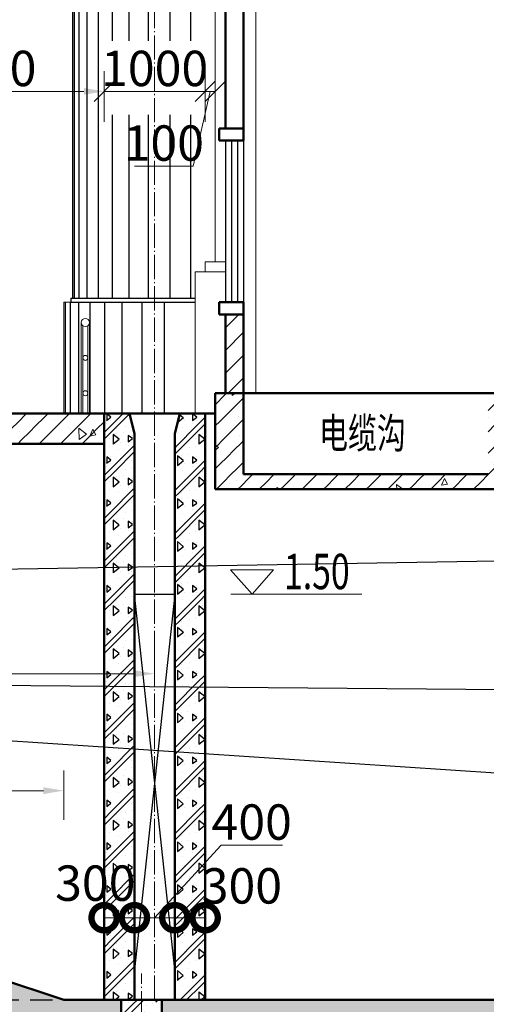
# Model space of a CAD drawing. Extents: x 371422 to 383621, y 2481991 to 2489714.
# Drawn here: x 374675 to 374721, y 2487921 to 2488018 of the extents above; entities that cross this region are included whole.
import ezdxf

# ---------------------------------------------------------------- set-up
doc = ezdxf.new("R2010")
doc.units = 0
doc.header["$LTSCALE"] = 0.5
doc.header["$PDMODE"] = 34
doc.header["$PDSIZE"] = 0.2
doc.linetypes.add('ACAD_ISO04W100', pattern=[30, 24, -3, 0, -3])
doc.linetypes.add('DASHED', pattern=[19.049999999999997, 12.7, -6.35])
doc.layers.get('0').update_dxf_attribs({"linetype": 'CONTINUOUS'})
doc.layers.get('Defpoints').update_dxf_attribs({"linetype": 'CONTINUOUS'})
for name, color, linetype in [('.OUTER', 4, 'CONTINUOUS'), ('.txt', 3, 'CONTINUOUS'), ('3T_GLASS', 5, 'CONTINUOUS'), ('E_WINDOW', 2, 'CONTINUOUS'), ('GCD', 8, 'CONTINUOUS'), ('GiCAD_Hatch', 7, 'CONTINUOUS'), ('标注', 3, 'CONTINUOUS')]:
    doc.layers.add(name, color=color, linetype=linetype)
for name, color, linetype, lineweight in [('标注层', 3, 'CONTINUOUS', 15), ('细线1', 3, 'CONTINUOUS', 18), ('细线层', 7, 'CONTINUOUS', 15), ('虚线层', 2, 'DASHED', 25), ('轮廓线层', 4, 'CONTINUOUS', 50), ('轴线层', 1, 'ACAD_ISO04W100', 15)]:
    doc.layers.add(name, color=color, linetype=linetype, lineweight=lineweight)
doc.styles.add('wz', font='txt', dxfattribs={"width": 0.7})
doc.styles.add('仿宋', font='simfang.ttf', dxfattribs={"width": 0.7})
doc.dimstyles.new('100', dxfattribs={"dimtxt": 3.5, "dimasz": 2, "dimexe": 2, "dimexo": 1.5, "dimgap": 0.5, "dimtad": 1, "dimdec": 0, "dimlfac": 100, "dimdsep": 46, "dimtxsty": 'wz', "dimcen": 0, "dimclrd": 256, "dimclre": 256, "dimclrt": 3, "dimadec": 0, "dimazin": 2, "dimtfac": 1, "dimtdec": 0, "dimtix": 1, "dimtmove": 1, "dimatfit": 3, "dimfxl": 0, "dimtolj": 1, "dimtzin": 0, "dimlwd": 18, "dimlwe": 18, "dimarcsym": 0})

# ---------------------------------------------------------------- blocks, each defined once
blk = doc.blocks.new('_DotSmall')
at = {"color": 0, "linetype": 'ByBlock', "const_width": 0.5}
blk.add_lwpolyline([(-0.0625, 0, 1), (0.0625, 0, 1)], format="xyb", close=True, dxfattribs=at)
blk = doc.blocks.new('*D371')
at = {"layer": 'Defpoints', "color": 0, "linetype": 'Continuous', "transparency": 16777216}
for p in [(374683.6699464127, 2487932.223467767), (374686.6699464126, 2487932.223467767), (374686.6699464126, 2487929.566350358)]:
    blk.add_point(p, dxfattribs=at)
at = {"layer": '标注层', "linetype": 'Continuous', "lineweight": 18, "transparency": 16777216}
for p, q in [((374683.6699464127, 2487930.723467767), (374683.6699464127, 2487927.566350358)), ((374686.6699464126, 2487930.723467767), (374686.6699464126, 2487927.566350358)), ((374683.6699464127, 2487929.566350358), (374686.6699464126, 2487929.566350358))]:
    blk.add_line(p, q, dxfattribs=at)
at = {"layer": '标注层', "linetype": 'Continuous', "lineweight": 18, "transparency": 16777216, "xscale": 5, "yscale": 5, "zscale": 5, "rotation": 180}
blk.add_blockref('_DotSmall', (374683.6699464127, 2487929.566350358), dxfattribs=at)
at = {"layer": '标注层', "linetype": 'Continuous', "lineweight": 18, "transparency": 16777216, "xscale": 5, "yscale": 5, "zscale": 5}
blk.add_blockref('_DotSmall', (374686.6699464126, 2487929.566350358), dxfattribs=at)
at = {"layer": '标注层', "color": 3, "linetype": 'Continuous', "transparency": 16777216, "insert": (374682.7968424898, 2487932.987283454), "char_height": 3.5, "attachment_point": 5, "style": 'wz'}
blk.add_mtext('\\A1;300', dxfattribs=at)
blk = doc.blocks.new('*D372')
at = {"layer": 'Defpoints', "color": 0, "transparency": 16777216}
for p in [(374686.6699464126, 2487932.223467767), (374690.6699464126, 2487932.223467767), (374690.6699464126, 2487929.566350358)]:
    blk.add_point(p, dxfattribs=at)
at = {"layer": '标注层', "linetype": 'Continuous', "lineweight": 18, "transparency": 16777216}
for p, q in [((374695.2411572566, 2487936.759080576), (374688.6699464126, 2487929.566350358)), ((374701.3091572566, 2487936.759080576), (374695.2411572566, 2487936.759080576)), ((374686.6699464126, 2487930.723467767), (374686.6699464126, 2487927.566350358)), ((374690.6699464126, 2487930.723467767), (374690.6699464126, 2487927.566350358)), ((374686.6699464126, 2487929.566350358), (374690.6699464126, 2487929.566350358))]:
    blk.add_line(p, q, dxfattribs=at)
at = {"layer": '标注层', "linetype": 'ByBlock', "lineweight": 18, "transparency": 16777216, "xscale": 5, "yscale": 5, "zscale": 5, "rotation": 180}
blk.add_blockref('_DotSmall', (374686.6699464126, 2487929.566350358), dxfattribs=at)
at = {"layer": '标注层', "linetype": 'ByBlock', "lineweight": 18, "transparency": 16777216, "xscale": 5, "yscale": 5, "zscale": 5}
blk.add_blockref('_DotSmall', (374690.6699464126, 2487929.566350358), dxfattribs=at)
at = {"layer": '标注层', "color": 3, "transparency": 16777216, "insert": (374698.2751572566, 2487939.029080576), "char_height": 3.5, "attachment_point": 5, "style": 'wz'}
blk.add_mtext('\\A1;400', dxfattribs=at)
blk = doc.blocks.new('*D373')
at = {"layer": 'Defpoints', "color": 0, "transparency": 16777216}
for p in [(374690.6699464126, 2487932.223467767), (374693.6699464127, 2487932.223467767), (374693.6699464127, 2487929.566350358)]:
    blk.add_point(p, dxfattribs=at)
at = {"layer": '标注层', "linetype": 'Continuous', "lineweight": 18, "transparency": 16777216}
for p, q in [((374690.6699464126, 2487930.723467767), (374690.6699464126, 2487927.566350358)), ((374693.6699464127, 2487930.723467767), (374693.6699464127, 2487927.566350358)), ((374690.6699464126, 2487929.566350358), (374693.6699464127, 2487929.566350358))]:
    blk.add_line(p, q, dxfattribs=at)
at = {"layer": '标注层', "linetype": 'ByBlock', "lineweight": 18, "transparency": 16777216, "xscale": 5, "yscale": 5, "zscale": 5, "rotation": 180}
blk.add_blockref('_DotSmall', (374690.6699464126, 2487929.566350358), dxfattribs=at)
at = {"layer": '标注层', "linetype": 'ByBlock', "lineweight": 18, "transparency": 16777216, "xscale": 5, "yscale": 5, "zscale": 5}
blk.add_blockref('_DotSmall', (374693.6699464127, 2487929.566350358), dxfattribs=at)
at = {"layer": '标注层', "color": 3, "transparency": 16777216, "insert": (374697.3039885844, 2487932.715689181), "char_height": 3.5, "attachment_point": 5, "style": 'wz'}
blk.add_mtext('\\A1;300', dxfattribs=at)
blk = doc.blocks.new('*D344')
at = {"layer": 'Defpoints', "color": 0, "transparency": 16777216}
for p in [(374683.6699464124, 2488011.296715795), (374659.6699464124, 2488006.780143931), (374683.6699464124, 2488006.780143931)]:
    blk.add_point(p, dxfattribs=at)
at = {"layer": '标注层', "linetype": 'Continuous', "lineweight": 18, "transparency": 16777216}
for p, q in [((374659.6699464124, 2488008.280143931), (374659.6699464124, 2488013.296715795)), ((374683.6699464124, 2488008.280143931), (374683.6699464124, 2488013.296715795)), ((374661.6699464124, 2488011.296715795), (374681.6699464124, 2488011.296715795))]:
    blk.add_line(p, q, dxfattribs=at)
at = {"layer": '标注层', "transparency": 16777216}
for points in [[(374661.6699464124, 2488011.630049129), (374661.6699464124, 2488010.963382462), (374659.6699464124, 2488011.296715795)], [(374681.6699464124, 2488010.963382462), (374681.6699464124, 2488011.630049129), (374683.6699464124, 2488011.296715795)]]:
    blk.add_solid(points, dxfattribs=at)
at = {"layer": '标注层', "color": 3, "transparency": 16777216, "insert": (374671.6699464124, 2488013.566715795), "char_height": 3.5, "attachment_point": 5, "style": 'wz'}
blk.add_mtext('\\A1;2400', dxfattribs=at)
blk = doc.blocks.new('_OBLIQUE')
at = {"color": 0, "linetype": 'ByBlock'}
blk.add_line((-0.5, -0.5), (0.5, 0.5), dxfattribs=at)
blk = doc.blocks.new('*D345')
at = {"layer": 'Defpoints', "color": 0, "transparency": 16777216}
for p in [(374693.6699464126, 2488011.296715795), (374683.6699464124, 2488006.780143931), (374693.6699464126, 2488006.780143931)]:
    blk.add_point(p, dxfattribs=at)
at = {"layer": '标注层', "linetype": 'Continuous', "lineweight": 18, "transparency": 16777216}
for p, q in [((374683.6699464124, 2488008.280143931), (374683.6699464124, 2488013.296715795)), ((374693.6699464126, 2488008.280143931), (374693.6699464126, 2488013.296715795)), ((374683.6699464124, 2488011.296715795), (374693.6699464126, 2488011.296715795))]:
    blk.add_line(p, q, dxfattribs=at)
at = {"layer": '标注层', "linetype": 'ByBlock', "lineweight": 18, "transparency": 16777216, "xscale": 2, "yscale": 2, "zscale": 2, "rotation": 180}
blk.add_blockref('_OBLIQUE', (374683.6699464124, 2488011.296715795), dxfattribs=at)
at = {"layer": '标注层', "linetype": 'ByBlock', "lineweight": 18, "transparency": 16777216, "xscale": 2, "yscale": 2, "zscale": 2}
blk.add_blockref('_OBLIQUE', (374693.6699464126, 2488011.296715795), dxfattribs=at)
at = {"layer": '标注层', "color": 3, "transparency": 16777216, "insert": (374688.6699464124, 2488013.566715795), "char_height": 3.5, "attachment_point": 5, "style": 'wz'}
blk.add_mtext('\\A1;1000', dxfattribs=at)
blk = doc.blocks.new('*D346')
at = {"layer": 'Defpoints', "color": 0, "transparency": 16777216}
for p in [(374694.6699464126, 2488011.296715795), (374693.6699464126, 2488006.780143931), (374694.6699464126, 2488006.780143931)]:
    blk.add_point(p, dxfattribs=at)
at = {"layer": '标注层', "linetype": 'Continuous', "lineweight": 18, "transparency": 16777216}
for p, q in [((374693.6699464126, 2488008.280143931), (374693.6699464126, 2488013.296715795)), ((374694.6699464126, 2488008.280143931), (374694.6699464126, 2488013.296715795)), ((374692.4711648778, 2488003.915558732), (374694.1699464126, 2488011.296715795)), ((374693.6699464126, 2488011.296715795), (374694.6699464126, 2488011.296715795)), ((374686.6831648778, 2488003.915558732), (374692.4711648778, 2488003.915558732))]:
    blk.add_line(p, q, dxfattribs=at)
at = {"layer": '标注层', "linetype": 'ByBlock', "lineweight": 18, "transparency": 16777216, "xscale": 2, "yscale": 2, "zscale": 2, "rotation": 180}
blk.add_blockref('_OBLIQUE', (374693.6699464126, 2488011.296715795), dxfattribs=at)
at = {"layer": '标注层', "linetype": 'ByBlock', "lineweight": 18, "transparency": 16777216, "xscale": 2, "yscale": 2, "zscale": 2}
blk.add_blockref('_OBLIQUE', (374694.6699464126, 2488011.296715795), dxfattribs=at)
at = {"layer": '标注层', "color": 3, "transparency": 16777216, "insert": (374689.5771648778, 2488006.185558732), "char_height": 3.5, "attachment_point": 5, "style": 'wz'}
blk.add_mtext('\\A1;100', dxfattribs=at)
blk = doc.blocks.new('*D324')
at = {"layer": 'Defpoints', "color": 0, "transparency": 16777216}
for p in [(374688.6699464127, 2487953.705616653), (374629.6699464127, 2487951.439361231), (374688.6699464127, 2487951.439361231)]:
    blk.add_point(p, dxfattribs=at)
at = {"layer": '标注层', "lineweight": 18, "transparency": 16777216}
for p, q in [((374629.6699464127, 2487952.939361231), (374629.6699464127, 2487955.705616653)), ((374688.6699464127, 2487952.939361231), (374688.6699464127, 2487955.705616653)), ((374631.6699464127, 2487953.705616653), (374686.6699464127, 2487953.705616653))]:
    blk.add_line(p, q, dxfattribs=at)
at = {"layer": '标注层', "transparency": 16777216}
for points in [[(374631.6699464127, 2487954.038949986), (374631.6699464127, 2487953.372283319), (374629.6699464127, 2487953.705616653)], [(374686.6699464127, 2487954.038949986), (374686.6699464127, 2487953.372283319), (374688.6699464127, 2487953.705616653)]]:
    blk.add_solid(points, dxfattribs=at)
at = {"layer": '标注层', "color": 3, "transparency": 16777216, "insert": (374659.1699464127, 2487955.955616653), "char_height": 3.5, "attachment_point": 5, "style": 'wz'}
blk.add_mtext('\\A1;5900', dxfattribs=at)
blk = doc.blocks.new('*D322')
at = {"layer": 'Defpoints', "color": 0, "transparency": 16777216}
for p in [(374679.6699464158, 2487942.131650466), (374648.1699464126, 2487937.735672267), (374679.6699464158, 2487937.735672267)]:
    blk.add_point(p, dxfattribs=at)
at = {"layer": '标注层', "linetype": 'Continuous', "lineweight": 18, "transparency": 16777216}
for p, q in [((374648.1699464126, 2487939.235672267), (374648.1699464126, 2487944.131650466)), ((374679.6699464158, 2487939.235672267), (374679.6699464158, 2487944.131650466)), ((374650.1699464126, 2487942.131650466), (374677.6699464158, 2487942.131650466))]:
    blk.add_line(p, q, dxfattribs=at)
at = {"layer": '标注层', "transparency": 16777216}
for points in [[(374650.1699464126, 2487942.4649838), (374650.1699464126, 2487941.798317133), (374648.1699464126, 2487942.131650466)], [(374677.6699464158, 2487941.798317133), (374677.6699464158, 2487942.4649838), (374679.6699464158, 2487942.131650466)]]:
    blk.add_solid(points, dxfattribs=at)
at = {"layer": '标注层', "color": 3, "transparency": 16777216, "insert": (374663.9199464142, 2487944.401650466), "char_height": 3.5, "attachment_point": 5, "style": 'wz'}
blk.add_mtext('\\A1;3150', dxfattribs=at)
blk = doc.blocks.new('标高')
at = {"layer": '标注层'}
for p, q in [((-3.56461382636536, 4.038465442164068), (3.507988960910723, 4.038465442164068)), ((-3.56461382636536, 4.038465442164068), (0, 0)), ((0, 0), (3.507988960910723, 4.038465442164068)), ((-3.536301393638041, 0), (18.10315828746862, 0))]:
    blk.add_line(p, q, dxfattribs=at)
blk = doc.blocks.new('*U1350')
at = {"layer": 'E_WINDOW'}
blk.add_line((0, 0), (0, 1720), dxfattribs=at)
blk = doc.blocks.new('A$C290B34D7')
at = {"layer": '细线层'}
h = blk.add_hatch(dxfattribs=at)
h.set_pattern_fill('平行线', color=256, scale=0.5000000000000007, angle=45, style=0)
h.set_pattern_definition([(45, (0, 0), (-1.122532015133646, 1.122532015133646), [])])
h.paths.add_polyline_path([(19.80003255401971, 20.53534142673016), (18.00003255397314, 20.53534142673016), (18.00003255397314, 12.7353414259851), (19.80003255401971, 12.7353414259851)])
at = {"layer": '3T_GLASS'}
for p, q in [((2.167087376466952, 10.7353414259851), (2.167087376466952, 21.7353414259851)), ((2.666097532201093, 10.7353414259851), (2.666097532201093, 21.7353414259851)), ((3.490627867402509, 10.7353414259851), (3.490627867402509, 21.7353414259851)), ((4.630045373400208, 10.7353414259851), (4.630045373400208, 21.7353414259851)), ((6.069656307518017, 10.7353414259851), (6.069656307518017, 21.7353414259851)), ((7.790895681886468, 10.7353414259851), (7.790895681886468, 21.7353414259851)), ((9.771566673880443, 10.7353414259851), (9.771566673880443, 21.7353414259851)), ((11.98612687323475, 10.7353414259851), (11.98612687323475, 21.7353414259851))]:
    blk.add_line(p, q, dxfattribs=at)
at = {"layer": 'E_WINDOW'}
for p, q in [((2.900032572681084, 22.13534142635763), (2.900032572681084, 97.33534142607823)), ((3.061149673827458, 22.13534142635763), (3.061149673827458, 97.33534142607823)), ((3.542642551357858, 22.13534142635763), (3.542642551357858, 97.33534142607823)), ((4.338302918011323, 22.13534142635763), (4.338302918011323, 71.7353414259851)), ((6.827171138720587, 47.59965305961668), (6.827171138720587, 71.2353414259851)), ((8.488287949527148, 47.59965305961668), (8.488287949527148, 71.2353414259851)), ((12.53707234706962, 47.59965305961668), (12.53707234706962, 67.7353414259851)), ((14.56935138546396, 47.59965305961668), (14.56935138546396, 67.7353414259851)), ((10.39980393956648, 47.59965305961668), (10.39980393956648, 61.11476485617459)), ((5.437871664587874, 22.13534142635763), (5.437871664587874, 57.7353414259851)), ((6.827171138720587, 22.13534142635763), (6.827171138720587, 40.2893290380016)), ((8.488287949527148, 22.13534142635763), (8.488287949527148, 40.2893290380016)), ((10.39980393956648, 22.13534142635763), (10.39980393956648, 40.2893290380016)), ((12.53707234706962, 22.13534142635763), (12.53707234706962, 40.2893290380016)), ((14.56935138546396, 22.13534142635763), (14.56935138546396, 40.2893290380016)), ((18.00003255397314, 37.73534142645076), (18.00003255397314, 21.73534142645076)), ((18.60003255400807, 37.73534142645076), (18.60003255400807, 21.73534142645076)), ((19.20003255398478, 37.73534142645076), (19.20003255398478, 21.73534142645076)), ((19.80003255401971, 37.73534142645076), (19.80003255401971, 21.73534142645076)), ((2.700032572785858, 22.13534142635763), (15.00003255403135, 22.13534142635763)), ((2.700032572785858, 22.13534142635763), (2.700032572785858, 21.7353414259851)), ((2.700032572785858, 21.7353414259851), (15.00003255403135, 21.7353414259851))]:
    blk.add_line(p, q, dxfattribs=at)
at = {"layer": '细线1'}
for p, q in [((21.00003255397314, 71.7353414259851), (21.00003255397314, 12.7353414259851)), ((17.00003255397314, 63.73955177050084), (17.00003255397314, 25.7353414259851)), ((16.00003255397314, 25.7353414259851), (18.00003255397314, 25.7353414259851)), ((16.00003255397314, 25.7353414259851), (16.00003255397314, 24.7353414259851)), ((15.00003255397314, 24.7353414259851), (18.00003255397314, 24.7353414259851)), ((15.00003255397314, 24.7353414259851), (15.00003255420597, 10.7353414259851)), ((2.000032553973142, 10.7353414259851), (2.000032553973142, 21.7353414259851)), ((2.700032572785858, 21.7353414259851), (2.000032553973142, 21.7353414259851))]:
    blk.add_line(p, q, dxfattribs=at)
at = {"layer": '细线层', "linetype": 'Continuous'}
for p, q in [((3.740310679364484, 10.73534142551944), (3.740310679364484, 19.73534142551944)), ((4.54031067941105, 19.73534142551944), (4.54031067941105, 10.73534142551944)), ((3.890310679387767, 19.42309152567759), (3.890310679387767, 10.73534142551944)), ((4.390310679387767, 19.42309152567759), (4.390310679387767, 10.73534142551944))]:
    blk.add_line(p, q, dxfattribs=at)
for centre, radius in [((4.140310679387767, 19.73534142551944), 0.3999999999996362), ((4.140310679387767, 16.23534142551944), 0.25), ((4.140310679387767, 12.73534142551944), 0.25)]:
    blk.add_circle(centre, radius, dxfattribs=at)
at = {"layer": '轮廓线层', "linetype": 'Continuous'}
for p, q in [((19.80003255401971, 51.73534142645076), (19.80003255401971, 37.73534142645076)), ((18.00003255397314, 50.53534142673016), (18.00003255397314, 38.93534142663702)), ((17.40003255399643, 37.73534142645076), (17.40003255399643, 38.93534142663702)), ((17.40003255399643, 38.93534142663702), (19.80003255401971, 38.93534142663702)), ((18.00003255397314, 37.73534142645076), (17.40003255399643, 37.73534142645076)), ((19.80003255401971, 37.73534142645076), (18.00003255397314, 37.73534142645076)), ((17.40003255399643, 20.53534142673016), (17.40003255399643, 21.73534142645076)), ((17.40003255399643, 21.73534142645076), (18.00003255397314, 21.73534142645076)), ((19.80003255401971, 21.73534142645076), (18.00003255397314, 21.73534142645076)), ((19.80003255401971, 21.73534142645076), (19.80003255401971, 12.7353414259851)), ((18.00003255397314, 20.53534142673016), (17.40003255399643, 20.53534142673016)), ((18.00003255397314, 20.53534142673016), (18.00003255397314, 12.7353414259851)), ((18.00003255397314, 20.53534142673016), (19.80003255401971, 20.53534142673016)), ((67.00003255397314, 12.7353414259851), (17.00003255397314, 12.7353414259851)), ((17.00003255397314, 12.7353414259851), (17.00003255397314, 3.235341425985098)), ((19.80003255401971, 4.735341425985099), (19.80003255401971, 12.7353414259851)), ((44.00003255401971, 4.735341425985098), (19.80003255401971, 4.735341425985099)), ((46.80003255401971, 3.235341425985098), (17.00003255397314, 3.235341425985098))]:
    blk.add_line(p, q, dxfattribs=at)
at = {"layer": 'E_WINDOW', "xscale": 0.01000000000931323, "yscale": 0.009999999776482582, "zscale": 0.01}
blk.add_blockref('*U1350', (2.900032553996425, 22.13534142635763), dxfattribs=at)
at = {"style": '仿宋', "width": 0.7}
blk.add_text('电缆沟', height=3, dxfattribs=at).set_placement((27.27102367211467, 7.29639877112908))
blk = doc.blocks.new('G$C99795273')
at = {"layer": 'GiCAD_Hatch', "color": 8}
for points in [[(830.883559955575, 250.5702783521265), (820.7647545970394, 250.8283788776025), (797.1081689956482, 251.438764795661), (780.4297673538676, 252.9754278785549), (763.8850208264193, 253.8211655626073), (744.528647190833, 256.2197502204217), (725.3574909155141, 258.4654511525296), (622.0934553644038, 299.4709941456094), (553.1669295990723, 298.9544018232264), (463.14183332416, 261.533713914454), (285.8756631803117, 254.9766589975916), (147.6260794218979, 252.6546617113054), (61.56267568020849, 256.2811709456146), (46.06343841407215, 257.4726139032282), (23.2819822448655, 258.6295232223347), (11.99617289361777, 258.583198745735)], [(791.6059532091022, 237.387915966101), (684.23303948174, 237.7532470822334), (551.0372768474626, 238.8825805783272), (417.8495250774431, 240.3500183224678), (284.6617733074236, 241.8174255490303), (151.4659725261736, 242.9467895627022), (18.5040889812517, 243.3991555073299)], [(791.6059532091022, 202.7564443545416), (717.007812125783, 204.0742157101631), (617.0320736003923, 208.7312439084053), (517.363914115529, 215.3101318478584), (417.8495250774431, 222.8499878048897), (318.3351741863298, 230.3898437619209), (218.6669765544939, 236.9687317013741), (118.6912380291033, 241.6257751584053), (18.5040889812517, 243.3955895742401)]]:
    blk.add_lwpolyline(points, dxfattribs=at)

msp = doc.modelspace()

# ---------------------------------------------------------------- hatches: boundary and pattern name
at = {"layer": '.OUTER'}
h = msp.add_hatch(dxfattribs=at)
h.set_pattern_fill('二期混凝土', color=8, scale=3, angle=45)
h.set_pattern_definition([(45, (374699.777876262, 2487954.091456119), (-2.121320343559643, 2.121320343559643), [0, -3]), (270, (374700.8915694423, 2487953.29596099), (-2.121321, 2.121321), [4.58406e-06, -4.24263]), (396.8700000000001, (374700.8915630784, 2487953.295963111), (-2.121320210438023, -2.121321789565925), [1.633659e-06, -21.21348]), (45, (374700.8915694423, 2487952.977762938), (-2.121320343559643, 2.121320343559643), [0, -3]), (45, (374699.0884471503, 2487953.614159042), (-2.121320343559643, 2.121320343559643), [0, -3]), (45, (374699.0884471503, 2487952.871696921), (-2.121320343559643, 2.121320343559643), [0, -3]), (270, (374699.4066452018, 2487954.03842311), (-2.121321, -2.121321), [0.9545939999999999, -3.28806]), (45, (374700.0960743135, 2487953.242927981), (-2.121320343559643, 2.121320343559643), [0, -3]), (45, (374699.9369752877, 2487952.55349887), (-2.121320343559643, 2.121320343559643), [0, -3]), (140.7106, (374699.9900082963, 2487953.561126033), (-2.121320002156867, 2.121319916160726), [0.753741, -29.39586]), (399.289, (374699.4066452018, 2487953.083828955), (-2.121319191948415, -2.121319460002449), [0.753741, -29.39376]), (45, (374700.0960743135, 2487951.651937724), (-2.121320343559643, 2.121320343559643), [0, -3]), (45, (374698.5050840558, 2487952.712597895), (-2.121320343559643, 2.121320343559643), [0, -3]), (45, (374697.6565559184, 2487952.500465861), (-2.121320343559643, 2.121320343559643), [0, -3]), (45, (374698.2929520215, 2487952.076201792), (-2.121320343559643, 2.121320343559643), [0, -3]), (45, (374699.1945131675, 2487951.811036749), (-2.121320343559643, 2.121320343559643), [0, -3]), (143.1301, (374699.1945131675, 2487951.492838698), (-2.121319712839741, 2.121318687160305), [0.530331, -20.68287]), (270, (374698.7702490988, 2487951.811036749), (-2.121321, -2.121321), [0.636396, -3.60624]), (396.8700000000001, (374698.7702490988, 2487951.174640646), (-2.121320210438023, -2.121321789565925), [0.530331, -20.68314]), (45, (374699.1414801589, 2487951.121607637), (-2.121320343559643, 2.121320343559643), [0, -3]), (45, (374699.5657442276, 2487950.379145517), (-2.121320343559643, 2.121320343559643), [3, 0]), (45, (374699.2475461761, 2487950.697343569), (-2.121320343559643, 2.121320343559643), [3, 0])])
h.paths.add_polyline_path([(374683.6699464126, 2487944.852273945), (374686.6699464127, 2487944.852273945), (374686.6699464127, 2487964.439361228), (374686.6699464127, 2487977.439361231), (374686.1699464127, 2487979.43936123), (374685.4608095408, 2487979.43936123), (374683.7395701664, 2487979.43936123), (374683.6699464125, 2487979.43936123), (374683.6699464125, 2487975.439361229)])
h.paths.add_polyline_path([(374690.6699464127, 2487944.852273945), (374693.6699464127, 2487944.852273945), (374693.6699464126, 2487979.43936123), (374692.6699464131, 2487979.43936123), (374691.1699464124, 2487979.43936123), (374690.6699464128, 2487977.439361232), (374690.6699464127, 2487964.439361228)])
h.paths.add_polyline_path([(374683.6699464127, 2487928.410429226), (374683.6699464126, 2487921.43936123), (374685.3699464127, 2487921.43936123), (374686.6699464127, 2487921.43936123), (374686.6699464127, 2487924.439361231), (374686.6699464127, 2487928.410429226), (374686.6699464127, 2487944.852273945), (374683.6699464126, 2487944.852273945)])
h.paths.add_polyline_path([(374679.4298424898, 2487936.507283454), (374686.1638424898, 2487936.507283454), (374686.1638424898, 2487929.467283454), (374679.4298424898, 2487929.467283454)], flags=9)
h.paths.add_polyline_path([(374690.6699464126, 2487928.410429226), (374690.6699464126, 2487924.439361231), (374690.6699464126, 2487921.43936123), (374693.6699464126, 2487921.43936123), (374693.6699464127, 2487928.410429226), (374693.6699464127, 2487944.852273945), (374690.6699464127, 2487944.852273945)])
h = msp.add_hatch(dxfattribs=at)
h.set_pattern_fill('钢筋混凝土', color=8, angle=45)
h.set_pattern_definition([(95, (374709.3754271909, 2487921.43936123), (5.515519991722207, 4.628070788119674), [0.75, -8.25]), (400, (374709.3754271909, 2487921.43936123), (-6.299921673908858, 4.337681495980274), [0.6, -6.6]), (145.4514, (374709.8350538112, 2487921.825033815), (-0.7843946861942643, 8.965752821994698), [0.6374019, -7.01142112]), (91.18419999999999, (374707.9612136285, 2487922.853574793), (8.71693000091197, 6.376137651964728), [1.125, -12.375]), (141.6356, (374708.6876247926, 2487923.384919139), (-0.2789901497305083, 13.49711689404358), [0.95610288, -10.51713]), (396.1842, (374707.9612136285, 2487922.853574793), (-0.2790006887325278, 13.49711667915246), [0.9, -9.9]), (66, (374709.0218738003, 2487923.207128183), (7.067715721143024, 1.3738247646777), [0.75, -8.25]), (371, (374709.0218738003, 2487923.207128183), (-3.407085930619535, 6.848084353987666), [0.6, -6.6]), (116.4514, (374709.6108501842, 2487923.321613205), (3.660636170132845, 8.221906197394302), [0.6374019, -7.01142112]), (82.50000000000001, (374709.3754271909, 2487921.43936123), (-2.267931853063402, 2.439898176125472), [0, -6.52, 0, -6.7, 0, -6.625]), (52.49999999999999, (374709.3754271909, 2487921.43936123), (-0.9287294220246012, 4.649094499003635), [0, -3.82, 0, -6.37, 0, -2.525]), (12.5, (374707.7985790689, 2487919.862513109), (3.934181673192061, 3.615207618148606), [0, -2.5, 0, -7.8, 0, -10.35]), (2.499999999999997, (374707.0914722877, 2487919.155406327), (3.415899831984662, 4.831598068739489), [0, -3.25, 0, -5.18, 0, -7.35]), (45, (374709.3754271909, 2487921.43936123), (-1.060660171779821, 1.060660171779821), [1])])
h.paths.add_polyline_path([(374798.6699464127, 2487944.852273945), (374798.6699464127, 2487921.439361231), (374773.0188936806, 2487921.439361231), (374762.1569987084, 2487921.439361231), (374760.0352178725, 2487921.43936123), (374693.6699464126, 2487921.43936123), (374690.6699464126, 2487921.43936123), (374689.3699464127, 2487921.43936123), (374689.3699464127, 2487918.43936123), (374687.3699464127, 2487918.43936123), (374685.3699464127, 2487918.43936123), (374685.3699464127, 2487921.43936123), (374683.6699464126, 2487921.43936123), (374679.6699464134, 2487921.43936123), (374629.6699464126, 2487921.43936123), (374629.6699464127, 2487908.43936123), (374634.6699464127, 2487908.43936123), (374634.6699464127, 2487912.43936123), (374634.6699464127, 2487913.43936123), (374738.2016402474, 2487913.439361231), (374738.201932883, 2487916.228055731, -0.5566479813346177), (374737.9490953401, 2487916.384792188, -1.000000002660922), (374738.2990953401, 2487916.384792188, -0.2848119948248694), (374738.201932883, 2487916.228055731), (374738.2016402474, 2487913.439361231), (374760.0352178725, 2487913.439361231), (374762.1569987084, 2487913.439361231), (374773.0188936806, 2487913.439361231), (374829.6699464129, 2487913.439361231), (374829.669946413, 2487912.439361231), (374829.669946413, 2487910.439361231), (374829.669946413, 2487908.43936123), (374834.6699464131, 2487908.43936123), (374834.6699464127, 2487926.93936123), (374834.6699464128, 2487943.939361232), (374834.6699464128, 2487949.347943364), (374830.4230461535, 2487944.852273945), (374829.6699464127, 2487944.852273945), (374829.6699464128, 2487921.439361231), (374806.6699464128, 2487921.439361231), (374806.6699464126, 2487944.852273945)])
h.paths.add_polyline_path([(374806.6699464126, 2487944.852273945), (374806.6699464126, 2487946.939361232), (374829.6699464127, 2487946.939361231), (374829.6699464127, 2487944.852273945), (374830.4230461535, 2487944.852273945), (374834.6699464128, 2487949.347943364), (374834.6699464128, 2487950.439361231), (374834.6699464128, 2487951.939361231), (374829.6699464127, 2487951.939361231), (374806.669946411, 2487951.939361232), (374802.6699464125, 2487951.939361232), (374798.9076743942, 2487951.939361232), (374798.6699464127, 2487951.57376689), (374798.6699464127, 2487944.852273945)])
h = msp.add_hatch(dxfattribs=at)
h.set_pattern_fill('二期混凝土', color=8, scale=3, angle=45)
h.set_pattern_definition([(45, (374699.7778762621, 2487954.091456118), (-2.121320343559643, 2.121320343559643), [0, -3]), (270, (374700.8915694425, 2487953.295960989), (-2.121321, 2.121321), [4.58406e-06, -4.24263]), (396.8700000000001, (374700.8915630784, 2487953.295963111), (-2.121320210438022, -2.121321789565925), [1.633659e-06, -21.21348]), (45, (374700.8915694425, 2487952.977762938), (-2.121320343559643, 2.121320343559643), [0, -3]), (45, (374699.0884471506, 2487953.614159041), (-2.121320343559643, 2.121320343559643), [0, -3]), (45, (374699.0884471506, 2487952.871696921), (-2.121320343559643, 2.121320343559643), [0, -3]), (270, (374699.406645202, 2487954.03842311), (-2.121321, -2.121321), [0.9545939999999999, -3.28806]), (45, (374700.0960743135, 2487953.242927981), (-2.121320343559643, 2.121320343559643), [0, -3]), (45, (374699.9369752879, 2487952.553498869), (-2.121320343559643, 2.121320343559643), [0, -3]), (140.7106, (374699.9900082966, 2487953.561126033), (-2.121320002156867, 2.121319916160726), [0.753741, -29.39586]), (399.289, (374699.406645202, 2487953.083828955), (-2.121319191948415, -2.121319460002449), [0.753741, -29.39376]), (45, (374700.0960743135, 2487951.651937723), (-2.121320343559643, 2.121320343559643), [0, -3]), (45, (374698.5050840558, 2487952.712597895), (-2.121320343559643, 2.121320343559643), [0, -3]), (45, (374697.6565559186, 2487952.500465861), (-2.121320343559643, 2.121320343559643), [0, -3]), (45, (374698.2929520216, 2487952.076201792), (-2.121320343559643, 2.121320343559643), [0, -3]), (45, (374699.1945131678, 2487951.811036749), (-2.121320343559643, 2.121320343559643), [0, -3]), (143.1301, (374699.1945131678, 2487951.492838698), (-2.121319712839741, 2.121318687160305), [0.530331, -20.68287]), (270, (374698.7702490988, 2487951.811036749), (-2.121321, -2.121321), [0.636396, -3.60624]), (396.8700000000001, (374698.7702490988, 2487951.174640646), (-2.121320210438022, -2.121321789565925), [0.530331, -20.68314]), (45, (374699.141480159, 2487951.121607637), (-2.121320343559643, 2.121320343559643), [0, -3]), (45, (374699.5657442276, 2487950.379145517), (-2.121320343559643, 2.121320343559643), [3, 0]), (45, (374699.2475461763, 2487950.697343569), (-2.121320343559643, 2.121320343559643), [3, 0])])
h.paths.add_polyline_path([(374685.3699464127, 2487918.43936123), (374687.3699464127, 2487918.43936123), (374687.3699464127, 2487921.439361231), (374685.3699464127, 2487921.43936123)])
h.paths.add_polyline_path([(374687.3699464127, 2487918.43936123), (374689.3699464127, 2487918.43936123), (374689.3699464126, 2487921.43936123), (374687.3699464127, 2487921.43936123)])
at = {"layer": '标注'}
h = msp.add_hatch(dxfattribs=at)
h.set_pattern_fill('混凝土2', color=8, scale=0.25)
h.set_pattern_definition([(50, (374659.7718531049, 2487921.43936123), (1.793150456501884, -0.1568803374564878), [0.1875, -2.0625]), (355, (374659.7718531049, 2487921.43936123), (-0.3468783340325, 1.88048033425003), [0.15, -1.65]), (100.4514, (374659.9212823049, 2487921.426287881), (1.446273454285054, 1.723598855152384), [0.159350475, -1.75285528]), (46.1842, (374659.7718531049, 2487921.93936123), (2.668102621564111, -0.4137975358225452), [0.28125, -3.09375]), (96.6356, (374659.9941949674, 2487921.904877963), (2.336656763871758, 2.435294677251104), [0.23902572, -2.6292825]), (351.1842, (374659.7718531049, 2487921.93936123), (2.336654862834068, 2.435296502313312), [0.225, -2.475]), (21, (374660.0218531049, 2487921.81436123), (1.492267630296154, -1.006547226663347), [0.1875, -2.0625]), (326, (374660.0218531049, 2487921.81436123), (0.6082883298039559, 1.812875112617132), [0.15, -1.65]), (71.4514, (374660.1462086875, 2487921.730482216), (2.100556571453725, 0.806326241774881), [0.159350475, -1.75285528]), (37.50000000000001, (374659.7718531049, 2487921.43936123), (0.03039963829322656, 0.8322346345782787), [0, -1.63, 0, -1.675, 0, -1.65625]), (7.499999999999999, (374659.7718531049, 2487921.43936123), (0.6576738436053715, 0.9860292797059007), [0, -0.955, 0, -1.5925, 0, -0.63125]), (-32.5, (374659.2143531049, 2487921.43936123), (1.334556090431023, -0.05638717933594939), [0, -0.625, 0, -1.95, 0, -2.5875]), (-42.5, (374658.9643531049, 2487921.43936123), (1.457965423355966, 0.2502624558307943), [0, -0.8125, 0, -1.295, 0, -1.8375])])
h.paths.add_polyline_path([(374629.6699464126, 2487931.939361231), (374629.6699464126, 2487924.43936123), (374629.6699464126, 2487922.939361231), (374629.6699464126, 2487921.43936123), (374679.6699464138, 2487921.43936123), (374648.169946411, 2487931.939361231), (374639.1073647331, 2487931.939361231), (374638.0423177535, 2487931.939361231), (374636.977270774, 2487931.939361231), (374633.8201672276, 2487931.939361231), (374633.2533530504, 2487931.939361231), (374632.7551202481, 2487931.939361231), (374632.2533530504, 2487931.939361231), (374632.1699464127, 2487931.939361231), (374631.1759128738, 2487931.939361231), (374630.5101558432, 2487931.939361231), (374630.1312572571, 2487931.939361231)])
h.paths.add_polyline_path([(374636.1948282937, 2487930.034326585), (374650.1528282937, 2487930.034326585), (374650.1528282937, 2487923.604326584), (374636.1948282937, 2487923.604326584)], flags=24)
at = {"layer": '标注层'}
h = msp.add_hatch(dxfattribs=at)
h.set_pattern_fill('钢筋混凝土', color=8, angle=45, style=0)
h.set_pattern_definition([(95, (374724.4699464129, 2487971.93936123), (5.515519991722208, 4.628070788119675), [0.75, -8.25]), (40.00000000000002, (374724.4699464129, 2487971.93936123), (-6.299921673908858, 4.337681495980274), [0.6, -6.6]), (145.4514, (374724.9295730332, 2487972.325033815), (-0.7843946861942666, 8.965752821994698), [0.6374019000000001, -7.01142112]), (91.1842, (374723.0557328505, 2487973.353574793), (8.716930000911972, 6.376137651964729), [1.125, -12.375]), (141.6356, (374723.7821440145, 2487973.884919139), (-0.2789901497305065, 13.49711689404358), [0.95610288, -10.51713]), (36.18420000000004, (374723.0557328505, 2487973.353574793), (-0.279000688732526, 13.49711667915246), [0.9, -9.9]), (66, (374724.1163930223, 2487973.707128183), (7.067715721143024, 1.373824764677699), [0.75, -8.25]), (11.00000000000004, (374724.1163930223, 2487973.707128183), (-3.407085930619541, 6.848084353987662), [0.6, -6.6]), (116.4514, (374724.7053694062, 2487973.821613205), (3.660636170132847, 8.221906197394302), [0.6374019000000001, -7.01142112]), (82.50000000000001, (374724.4699464129, 2487971.93936123), (-2.267931853063402, 2.439898176125473), [0, -6.52, 0, -6.7, 0, -6.625]), (52.49999999999999, (374724.4699464129, 2487971.93936123), (-0.9287294220246003, 4.649094499003634), [0, -3.82, 0, -6.37, 0, -2.525]), (12.5, (374722.8930982908, 2487970.362513109), (3.934181673192062, 3.615207618148606), [0, -2.5, 0, -7.8, 0, -10.35]), (2.499999999999997, (374722.1859915096, 2487969.655406327), (3.415899831984663, 4.831598068739488), [0, -3.25, 0, -5.18, 0, -7.35]), (45, (374724.4699464129, 2487971.93936123), (-1.060660171779821, 1.060660171779821), [1])])
h.paths.add_polyline_path([(374724.4699464128, 2487979.93936123), (374744.6699464128, 2487979.93936123), (374744.6699464129, 2487975.43936123), (374747.1699464129, 2487975.43936123), (374747.1699464128, 2487979.93936123), (374765.6699464128, 2487979.93936123), (374765.6699464127, 2487973.43936123), (374769.6699464127, 2487973.439361231), (374769.6699464127, 2487981.43936123), (374765.6699464129, 2487981.43936123), (374744.6699464128, 2487981.43936123), (374721.6699464129, 2487981.43936123), (374721.6699464129, 2487973.43936123), (374697.4699464129, 2487973.43936123), (374697.4699464129, 2487981.43936123), (374694.6699464128, 2487981.43936123), (374694.6699464128, 2487971.93936123), (374724.4699464129, 2487971.93936123)])
h.paths.add_polyline_path([(374806.6699464128, 2487987.439361231), (374801.669946413, 2487987.439361231), (374801.669946413, 2487981.43936123), (374783.6699464127, 2487981.43936123), (374783.6699464127, 2487973.439361231), (374787.6699464127, 2487973.439361231), (374787.6699464128, 2487979.93936123), (374798.6699464128, 2487979.939361231), (374798.6699464129, 2487972.789445298), (374802.6699464105, 2487970.939361232), (374806.6699464127, 2487970.939361232)])
h.paths.add_polyline_path([(374798.6699464128, 2487972.789445298), (374798.6699464128, 2487970.939361233), (374802.6699464106, 2487970.939361232)], flags=17)
at = {"layer": '标注层', "linetype": 'Continuous'}
h = msp.add_hatch(dxfattribs=at)
h.set_pattern_fill('钢筋混凝土', color=8, angle=45, style=0)
h.set_pattern_definition([(94.99999999999991, (374682.6031271322, 2487975.439361229), (5.515519991722208, 4.628070788119675), [0.7499999999999999, -8.249999999999998]), (40.00000000000002, (374682.6031271322, 2487975.439361229), (-6.299921673908858, 4.337681495980274), [0.6, -6.6]), (145.4514, (374683.0627537525, 2487975.825033814), (-0.7843946861942666, 8.965752821994698), [0.6374019000000001, -7.01142112]), (91.18419999999992, (374681.1889135698, 2487976.853574791), (8.716930000911972, 6.376137651964729), [1.124999999999999, -12.37499999999999]), (141.6356, (374681.9153247338, 2487977.384919137), (-0.2789901497305065, 13.49711689404358), [0.95610288, -10.51713]), (36.18420000000004, (374681.1889135698, 2487976.853574791), (-0.279000688732526, 13.49711667915246), [0.9, -9.9]), (66, (374682.2495737416, 2487977.207128182), (7.067715721143024, 1.373824764677699), [0.7499999999999992, -8.249999999999988]), (11.00000000000003, (374682.2495737416, 2487977.207128182), (-3.407085930619541, 6.848084353987662), [0.6, -6.6]), (116.4514, (374682.8385501255, 2487977.321613203), (3.660636170132847, 8.221906197394302), [0.6374019000000001, -7.01142112]), (82.50000000000001, (374682.6031271322, 2487975.439361229), (-2.267931853063402, 2.439898176125473), [0, -6.519999999999993, 0, -6.699999999999994, 0, -6.624999999999994]), (52.49999999999999, (374682.6031271322, 2487975.439361229), (-0.9287294220246003, 4.649094499003634), [0, -3.82, 0, -6.37, 0, -2.525]), (12.5, (374681.0262790101, 2487973.862513107), (3.934181673192062, 3.615207618148606), [0, -2.5, 0, -7.8, 0, -10.35]), (2.499999999999997, (374680.3191722289, 2487973.155406326), (3.415899831984663, 4.831598068739488), [0, -3.25, 0, -5.18, 0, -7.35]), (45, (374682.6031271322, 2487975.439361229), (-1.060660171779821, 1.060660171779821), [1])])
h.paths.add_polyline_path([(374659.6699464125, 2487976.43936123), (374659.6699464125, 2487979.439361229), (374683.6699464125, 2487979.439361229), (374683.6699464125, 2487976.439361229)])

# ---------------------------------------------------------------- linework, layer by layer
at = {"layer": '.txt'}
for p, q in [((374686.6699464127, 2487961.567734914), (374690.6699464127, 2487961.567734914)), ((374690.6699464127, 2487961.567734915), (374686.6699464127, 2487924.439361231)), ((374690.6699464126, 2487924.439361231), (374686.6699464127, 2487961.567734915))]:
    msp.add_line(p, q, dxfattribs=at)
at = {"layer": '细线层', "linetype": 'Continuous'}
for p, q in [((374681.4102245382, 2487979.43936123), (374681.4102245382, 2487988.43936123)), ((374681.5602245383, 2487988.12711133), (374681.5602245383, 2487979.43936123)), ((374682.0602245383, 2487988.12711133), (374682.0602245383, 2487979.43936123)), ((374682.2102245383, 2487988.43936123), (374682.2102245382, 2487979.43936123))]:
    msp.add_line(p, q, dxfattribs=at)
for centre, radius in [((374681.8102245383, 2487988.43936123), 0.3999999999996362), ((374681.8102245383, 2487984.93936123), 0.25), ((374681.8102245383, 2487981.43936123), 0.25)]:
    msp.add_circle(centre, radius, dxfattribs=at)
at = {"layer": '虚线层', "color": 6, "ltscale": 0.35}
msp.add_line((374629.6699464127, 2487921.43936123), (374679.669946415, 2487921.43936123), dxfattribs=at)
at = {"layer": '轮廓线层', "linetype": 'Continuous'}
for p, q in [((374629.6699464127, 2487979.43936123), (374694.6699464126, 2487979.43936123)), ((374659.6699464125, 2487976.43936123), (374683.6699464125, 2487976.439361229)), ((374679.6699464154, 2487921.43936123), (374648.1699464126, 2487931.939361231)), ((374679.669946415, 2487921.43936123), (374798.6699464127, 2487921.439361231)), ((374685.3699464127, 2487918.43936123), (374685.3699464127, 2487921.43936123)), ((374689.3699464127, 2487918.43936123), (374689.3699464127, 2487921.43936123))]:
    msp.add_line(p, q, dxfattribs=at)
at = {"layer": '轮廓线层'}
for p, q in [((374683.6699464125, 2487979.43936123), (374683.6699464127, 2487928.410429226)), ((374686.6699464127, 2487977.439361231), (374686.1699464127, 2487979.439361231)), ((374690.6699464127, 2487977.439361231), (374691.1699464127, 2487979.439361231)), ((374693.6699464126, 2487979.43936123), (374693.6699464127, 2487928.410429226)), ((374686.6699464127, 2487977.439361231), (374686.6699464127, 2487928.410429226)), ((374690.6699464128, 2487977.439361232), (374690.6699464126, 2487928.410429226)), ((374683.6699464127, 2487928.410429226), (374683.6699464126, 2487921.43936123)), ((374686.6699464127, 2487928.410429226), (374686.6699464127, 2487921.43936123)), ((374690.6699464126, 2487928.410429226), (374690.6699464126, 2487921.43936123)), ((374693.6699464127, 2487928.410429226), (374693.6699464126, 2487921.43936123))]:
    msp.add_line(p, q, dxfattribs=at)
at = {"layer": '轴线层', "ltscale": 0.2}
for p, q in [((374688.6699464127, 2487921.43936123), (374688.6699464127, 2488047.93936123)), ((374687.3699464127, 2487916.817214408), (374687.3699464127, 2487924.041674304))]:
    msp.add_line(p, q, dxfattribs=at)

# ---------------------------------------------------------------- block references
at = {"xscale": 0.5999999999767169, "yscale": 0.6000000000931323, "zscale": 0.6}
msp.add_blockref('标高', (374698.3297436482, 2487961.567734915), dxfattribs=at)
at = {"layer": 'GCD'}
msp.add_blockref('G$C99795273', (374454.4203899317, 2487710.152273361), dxfattribs=at)
at = {"layer": '标注层'}
msp.add_blockref('A$C290B34D7', (374677.6699138589, 2487968.704019804), dxfattribs=at)

# ---------------------------------------------------------------- texts
at = {"style": '仿宋', "width": 0.7}
msp.add_text('1.50', height=3.5, dxfattribs=at).set_placement((374701.478674156, 2487962.062371917))

# ---------------------------------------------------------------- dimensions: what is measured, and where the dimension line sits
at = {"layer": '标注层', "linetype": 'Continuous'}
for base, p1, p2, override, picture, middle in [((374683.6699464124, 2488011.296715795), (374659.6699464124, 2488006.780143931), (374683.6699464124, 2488006.780143931), {"dimtmove": 2}, '*D344', (374671.6699464124, 2488013.566715795)), ((374693.6699464126, 2488011.296715795), (374683.6699464124, 2488006.780143931), (374693.6699464126, 2488006.780143931), {"dimblk1": 'OBLIQUE', "dimblk2": 'OBLIQUE', "dimsah": 1, "dimtmove": 1}, '*D345', (374688.6699464124, 2488013.566715795)), ((374679.6699464158, 2487942.131650466), (374648.1699464126, 2487937.735672267), (374679.6699464158, 2487937.735672267), {"dimtmove": 2}, '*D322', (374663.9199464142, 2487944.401650466))]:
    dim = msp.add_linear_dim(base=base, p1=p1, p2=p2, dimstyle='100', override=override, dxfattribs=at)
    dim.commit()
    dim.dimension.update_dxf_attribs({"geometry": picture, "text_midpoint": middle})
dim = msp.add_linear_dim(base=(374694.6699464126, 2488011.296715795), p1=(374693.6699464126, 2488006.780143931), p2=(374694.6699464126, 2488006.780143931), dimstyle='100', override={"dimblk1": 'OBLIQUE', "dimblk2": 'OBLIQUE', "dimsah": 1, "dimtmove": 1}, dxfattribs=at)
dim.commit()
dim.dimension.update_dxf_attribs({"geometry": '*D346', "text_midpoint": (374691.9711648778, 2488003.915558732), "dimtype": 160})
at = {"layer": '标注层'}
dim = msp.add_linear_dim(base=(374688.6699464127, 2487953.705616653), p1=(374629.6699464127, 2487951.439361231), p2=(374688.6699464127, 2487951.439361231), dimstyle='100', dxfattribs=at)
dim.commit()
dim.dimension.update_dxf_attribs({"geometry": '*D324', "text_midpoint": (374659.1699464127, 2487955.955616653)})
at = {"layer": '标注层', "linetype": 'Continuous'}
for base, p1, p2, picture, middle in [((374690.6699464126, 2487929.566350358), (374686.6699464126, 2487932.223467767), (374690.6699464126, 2487932.223467767), '*D372', (374695.7411572566, 2487936.759080576)), ((374686.6699464126, 2487929.566350358), (374683.6699464127, 2487932.223467767), (374686.6699464126, 2487932.223467767), '*D371', (374682.7968424898, 2487930.737283454)), ((374693.6699464127, 2487929.566350358), (374690.6699464126, 2487932.223467767), (374693.6699464127, 2487932.223467767), '*D373', (374697.3039885844, 2487930.445689181))]:
    dim = msp.add_linear_dim(base=base, p1=p1, p2=p2, angle=0, dimstyle='100', override={"dimasz": 5, "dimblk1": 'DotSmall', "dimblk2": 'DotSmall', "dimsah": 1, "dimtmove": 1}, dxfattribs=at)
    dim.commit()
    dim.dimension.update_dxf_attribs({"geometry": picture, "text_midpoint": middle, "dimtype": 161})

doc.saveas('drawing.dxf')
